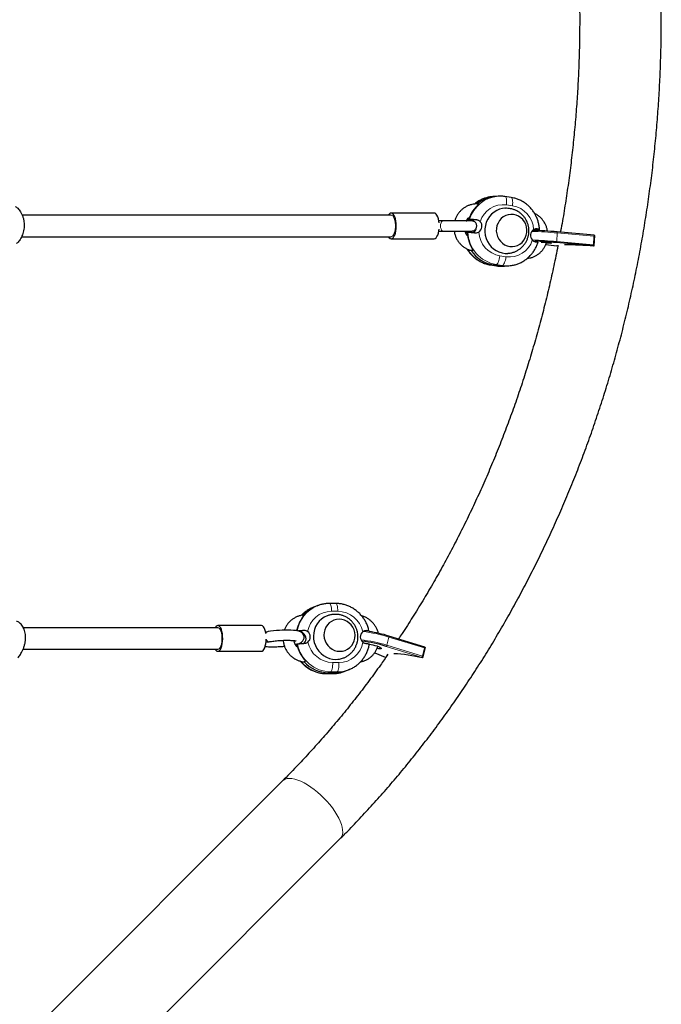
# Model space of a CAD drawing. Extents: x -59 to 276, y -9 to 314.
# Drawn here: x 165 to 184, y 105 to 134 of the extents above; entities that cross this region are included whole.
import ezdxf

# ---------------------------------------------------------------- set-up
doc = ezdxf.new("R2010")
doc.units = 0
doc.header["$LTSCALE"] = 0.125
doc.header["$MEASUREMENT"] = 0
doc.layers.add('CONTOUR', color=7, linetype='CONTINUOUS')

msp = doc.modelspace()

# ---------------------------------------------------------------- linework, layer by layer
at = {"layer": 'CONTOUR', "lineweight": 25}
for p, q in [((178.631, 128.604), (178.622, 128.603)), ((178.709, 128.609), (178.631, 128.604)), ((178.788, 128.615), (178.709, 128.609)), ((179.166, 128.581), (178.989, 128.607)), ((178.179, 128.391), (178.238, 128.395)), ((176.928, 128.127), (175.677, 128.127)), ((177.186, 127.9), (177.065, 127.9)), ((177.861, 127.906), (177.878, 127.9)), ((177.879, 127.923), (177.892, 127.921)), ((177.892, 127.921), (177.951, 127.925)), ((177.938, 127.94), (177.958, 127.941)), ((178.009, 127.929), (177.938, 127.94)), ((177.951, 127.925), (177.962, 127.936)), ((177.951, 127.925), (178.009, 127.929)), ((177.951, 127.925), (178.009, 127.916)), ((177.065, 127.605), (177.186, 127.605)), ((177.892, 127.553), (177.844, 127.55)), ((177.91, 127.57), (177.891, 127.569)), ((179.807, 127.635), (179.844, 127.63)), ((179.844, 127.63), (179.825, 127.629)), ((179.891, 127.649), (179.832, 127.645)), ((179.844, 127.63), (179.844, 127.646)), ((179.889, 127.648), (179.899, 127.62)), ((179.962, 127.638), (179.891, 127.649)), ((179.982, 127.64), (179.962, 127.638)), ((181.583, 127.483), (180.503, 127.579)), ((180.503, 127.579), (180.503, 127.579)), ((181.577, 127.453), (181.559, 127.204)), ((181.594, 127.478), (181.571, 127.166)), ((181.583, 127.483), (181.594, 127.478)), ((175.677, 127.378), (176.928, 127.378)), ((180.177, 127.211), (180.491, 127.172)), ((181.561, 127.171), (180.48, 127.268)), ((180.526, 127.169), (180.493, 127.171)), ((181.561, 127.171), (181.571, 127.166)), ((177.93, 127.062), (177.948, 127.034)), ((178.007, 127.038), (177.948, 127.034)), ((178.065, 127.042), (178.007, 127.038)), ((178.57, 126.618), (178.746, 126.591)), ((178.83, 126.597), (178.653, 126.623)), ((178.948, 126.583), (179.026, 126.589)), ((179.026, 126.589), (179.104, 126.595)), ((173.481, 116.688), (173.418, 116.664)), ((173.543, 116.712), (173.481, 116.688)), ((173.526, 116.705), (173.543, 116.712)), ((174.067, 116.774), (173.885, 116.775)), ((173.117, 116.437), (173.164, 116.455)), ((171.904, 116.132), (170.639, 116.132)), ((172.08, 115.953), (172.026, 115.943)), ((175.614, 115.827), (175.612, 115.827)), ((176.656, 115.508), (175.614, 115.827)), ((170.639, 115.383), (171.904, 115.383)), ((172.038, 115.646), (172.132, 115.662)), ((172.918, 115.553), (172.911, 115.553)), ((172.944, 115.562), (172.918, 115.553)), ((172.954, 115.595), (172.938, 115.589)), ((176.646, 115.484), (176.585, 115.244)), ((176.666, 115.49), (176.59, 115.191)), ((176.657, 115.507), (176.666, 115.49)), ((175.2, 115.344), (175.507, 115.21)), ((175.523, 115.206), (175.514, 115.208)), ((176.581, 115.208), (176.59, 115.191)), ((173.074, 115.087), (173.1, 115.059)), ((173.146, 115.077), (173.1, 115.059)), ((173.193, 115.094), (173.146, 115.077)), ((174.315, 114.797), (174.377, 114.821)), ((174.377, 114.821), (174.44, 114.845)), ((174.456, 114.851), (174.44, 114.845)), ((173.791, 114.735), (173.973, 114.734)), ((174.041, 114.759), (173.859, 114.76)), ((174.307, 114.794), (174.315, 114.797)), ((172.521, 111.618), (165.206, 104.303)), ((166.934, 102.674), (174.199, 109.939))]:
    msp.add_line(p, q, dxfattribs=at)
at = {"layer": 'CONTOUR', "lineweight": 18}
for p, q in [((179.207, 128.339), (179.031, 128.366)), ((177.87, 127.906), (178.009, 127.916)), ((178.158, 127.926), (178.009, 127.916)), ((179.921, 127.664), (179.864, 127.66)), ((180.511, 127.549), (180.492, 127.3)), ((181.577, 127.453), (180.511, 127.549)), ((180.177, 127.211), (180.493, 127.171)), ((180.492, 127.3), (181.559, 127.204)), ((178.842, 126.881), (179.018, 126.855)), ((178.57, 126.618), (178.575, 126.617)), ((178.653, 126.623), (178.575, 126.617)), ((178.575, 126.617), (178.751, 126.591)), ((178.653, 126.623), (178.732, 126.628)), ((178.908, 126.602), (178.732, 126.628)), ((178.746, 126.591), (178.751, 126.591)), ((178.83, 126.597), (178.751, 126.591)), ((178.83, 126.597), (178.908, 126.602)), ((174.128, 116.548), (173.947, 116.549)), ((173.135, 115.989), (173.036, 115.951)), ((174.95, 115.984), (174.902, 115.965)), ((175.615, 115.799), (175.555, 115.56)), ((176.646, 115.484), (175.615, 115.799)), ((176.581, 115.208), (175.537, 115.528)), ((175.555, 115.56), (176.585, 115.244)), ((175.2, 115.344), (175.514, 115.208)), ((173.978, 115.056), (174.16, 115.056)), ((173.797, 114.736), (173.791, 114.735)), ((173.859, 114.76), (173.797, 114.736)), ((173.797, 114.736), (173.979, 114.735)), ((173.859, 114.76), (173.922, 114.784)), ((174.103, 114.783), (173.922, 114.784)), ((173.979, 114.735), (173.973, 114.734)), ((174.041, 114.759), (173.979, 114.735)), ((174.041, 114.759), (174.103, 114.783))]:
    msp.add_line(p, q, dxfattribs=at)
at = {"layer": 'CONTOUR', "lineweight": 18, "flags": 128}
for points in [[(178.989, 128.607), (178.999, 128.604), (179.012, 128.591), (179.022, 128.569), (179.03, 128.539), (179.035, 128.502), (179.037, 128.46), (179.035, 128.414), (179.031, 128.366)], [(179.166, 128.581), (179.175, 128.577), (179.188, 128.564), (179.199, 128.542), (179.207, 128.513), (179.212, 128.476), (179.213, 128.434), (179.212, 128.387), (179.207, 128.339)], [(175.677, 128.065), (175.697, 128.061), (175.723, 128.043), (175.746, 128.011), (175.767, 127.967), (175.783, 127.914), (175.795, 127.852), (175.8, 127.786), (175.8, 127.719), (175.795, 127.653), (175.783, 127.591), (175.767, 127.538), (175.746, 127.494), (175.723, 127.462), (175.697, 127.444), (175.677, 127.44)], [(177.186, 127.9), (177.186, 127.9), (177.164, 127.893), (177.144, 127.872), (177.128, 127.839), (177.118, 127.798), (177.115, 127.752), (177.118, 127.707), (177.128, 127.666), (177.144, 127.633), (177.164, 127.612), (177.186, 127.605), (177.186, 127.605)], [(180.511, 127.549), (180.511, 127.555), (180.511, 127.56), (180.51, 127.566), (180.509, 127.57), (180.508, 127.574), (180.507, 127.577), (180.505, 127.579), (180.503, 127.579)], [(178.842, 126.881), (178.834, 126.833), (178.824, 126.786), (178.811, 126.743), (178.796, 126.705), (178.781, 126.673), (178.764, 126.649), (178.748, 126.634), (178.732, 126.628)], [(179.018, 126.855), (179.01, 126.807), (179, 126.76), (178.987, 126.717), (178.973, 126.679), (178.957, 126.647), (178.941, 126.623), (178.924, 126.608), (178.908, 126.602)], [(178.751, 126.591), (178.87, 126.581), (178.948, 126.583)], [(179.098, 126.594), (179.027, 126.592), (178.908, 126.602)], [(173.947, 116.549), (173.944, 116.597), (173.94, 116.642), (173.933, 116.683), (173.925, 116.718), (173.915, 116.745), (173.903, 116.764), (173.891, 116.773), (173.885, 116.775)], [(174.128, 116.548), (174.126, 116.596), (174.121, 116.641), (174.115, 116.682), (174.106, 116.717), (174.096, 116.744), (174.085, 116.763), (174.073, 116.773), (174.067, 116.774)], [(170.639, 116.07), (170.658, 116.066), (170.682, 116.048), (170.704, 116.016), (170.724, 115.972), (170.739, 115.919), (170.75, 115.857), (170.755, 115.791), (170.755, 115.724), (170.75, 115.658), (170.739, 115.596), (170.724, 115.543), (170.704, 115.499), (170.682, 115.467), (170.658, 115.449), (170.639, 115.445)], [(175.615, 115.799), (175.616, 115.805), (175.617, 115.81), (175.618, 115.815), (175.617, 115.819), (175.617, 115.823), (175.616, 115.825), (175.614, 115.826), (175.614, 115.827)], [(173.922, 114.784), (173.934, 114.793), (173.945, 114.812), (173.955, 114.839), (173.964, 114.873), (173.971, 114.914), (173.976, 114.959), (173.978, 115.007), (173.978, 115.056)], [(174.103, 114.783), (174.115, 114.792), (174.126, 114.811), (174.137, 114.838), (174.145, 114.873), (174.152, 114.913), (174.157, 114.959), (174.16, 115.007), (174.16, 115.056)], [(174.199, 109.939), (174.212, 109.953), (174.241, 109.999), (174.26, 110.054), (174.269, 110.118), (174.266, 110.19), (174.254, 110.268), (174.23, 110.352), (174.197, 110.442), (174.153, 110.535), (174.101, 110.631), (174.039, 110.729), (173.97, 110.828), (173.893, 110.925), (173.811, 111.022), (173.723, 111.115), (173.63, 111.204), (173.535, 111.289), (173.438, 111.367), (173.339, 111.438), (173.241, 111.502), (173.144, 111.557), (173.05, 111.604), (172.959, 111.64), (172.873, 111.666), (172.793, 111.682), (172.72, 111.688), (172.654, 111.682), (172.596, 111.666), (172.547, 111.64), (172.521, 111.618)]]:
    msp.add_lwpolyline(points, dxfattribs=at)
at = {"layer": 'CONTOUR', "lineweight": 25, "flags": 128}
for points in [[(178.179, 128.391), (178.188, 128.391), (178.191, 128.39)], [(178.191, 128.39), (178.188, 128.391), (178.179, 128.391)], [(175.597, 127.435), (175.619, 127.406), (175.647, 127.385), (175.677, 127.378), (175.706, 127.385), (175.734, 127.406), (175.76, 127.441), (175.782, 127.487), (175.801, 127.544), (175.815, 127.609), (175.823, 127.679), (175.826, 127.752), (175.823, 127.826), (175.815, 127.896), (175.801, 127.961), (175.782, 128.017), (175.76, 128.064), (175.734, 128.099), (175.706, 128.12), (175.677, 128.127), (175.647, 128.12), (175.619, 128.099), (175.597, 128.07)], [(177.073, 127.842), (177.066, 127.896), (177.052, 127.961), (177.034, 128.017), (177.011, 128.064), (176.985, 128.099), (176.957, 128.12), (176.928, 128.127), (176.928, 128.127)], [(178.982, 128.265), (178.921, 128.258), (178.833, 128.236), (178.749, 128.2), (178.67, 128.152), (178.599, 128.093), (178.538, 128.023), (178.486, 127.945), (178.446, 127.859), (178.419, 127.768), (178.404, 127.673), (178.403, 127.578), (178.414, 127.483), (178.439, 127.39), (178.477, 127.303), (178.526, 127.222), (178.585, 127.149), (178.654, 127.086), (178.731, 127.034), (178.814, 126.995), (178.902, 126.968), (178.992, 126.956), (179.076, 126.956)], [(179.237, 128.086), (179.16, 128.089), (179.083, 128.079), (179.009, 128.054), (178.94, 128.017), (178.879, 127.967), (178.827, 127.907), (178.786, 127.838), (178.756, 127.763), (178.74, 127.683), (178.737, 127.602), (178.748, 127.521), (178.771, 127.443), (178.807, 127.37), (178.855, 127.306), (178.912, 127.25), (178.978, 127.206), (179.05, 127.175), (179.126, 127.157), (179.203, 127.153), (179.28, 127.164), (179.354, 127.188), (179.422, 127.226), (179.484, 127.275), (179.536, 127.335), (179.577, 127.404), (179.606, 127.48), (179.623, 127.559), (179.626, 127.641), (179.615, 127.722), (179.591, 127.8), (179.555, 127.872), (179.508, 127.937), (179.45, 127.992), (179.385, 128.036), (179.313, 128.068), (179.237, 128.086)], [(179.237, 128.086), (179.16, 128.089), (179.083, 128.079), (179.009, 128.054), (178.94, 128.017), (178.879, 127.967), (178.827, 127.907), (178.786, 127.838), (178.756, 127.763), (178.74, 127.683), (178.737, 127.602), (178.748, 127.521), (178.771, 127.443), (178.807, 127.37), (178.855, 127.306), (178.912, 127.25), (178.978, 127.206), (179.05, 127.175), (179.126, 127.157), (179.203, 127.153), (179.28, 127.164), (179.354, 127.188), (179.422, 127.226), (179.484, 127.275), (179.536, 127.335), (179.577, 127.404), (179.606, 127.48), (179.623, 127.559), (179.626, 127.641), (179.615, 127.722), (179.591, 127.8), (179.555, 127.872), (179.508, 127.937), (179.45, 127.992), (179.385, 128.036), (179.313, 128.068), (179.237, 128.086)], [(178.009, 127.916), (178.058, 127.901), (178.083, 127.887)], [(178.079, 127.89), (178.058, 127.901), (178.009, 127.916)], [(176.928, 127.378), (176.957, 127.385), (176.985, 127.406), (177.011, 127.441), (177.034, 127.487), (177.052, 127.544), (177.066, 127.609), (177.073, 127.663)], [(177.933, 127.567), (177.947, 127.578), (177.97, 127.605)], [(180.039, 127.284), (180.088, 127.281), (180.148, 127.276), (180.205, 127.271), (180.255, 127.266), (180.296, 127.261), (180.326, 127.256), (180.341, 127.252), (180.343, 127.249), (180.33, 127.247), (180.304, 127.247), (180.265, 127.247), (180.217, 127.249), (180.193, 127.25)], [(173.823, 116.416), (173.813, 116.412), (173.73, 116.372), (173.654, 116.32), (173.586, 116.256), (173.528, 116.183), (173.482, 116.102), (173.447, 116.014), (173.426, 115.922), (173.418, 115.827), (173.423, 115.732), (173.442, 115.638), (173.474, 115.548), (173.519, 115.463), (173.574, 115.385), (173.64, 115.317), (173.715, 115.258), (173.797, 115.211), (173.884, 115.177), (173.975, 115.156), (174.068, 115.149)], [(174.188, 115.383), (174.266, 115.39), (174.342, 115.411), (174.413, 115.445), (174.477, 115.492), (174.532, 115.549), (174.576, 115.616), (174.607, 115.689), (174.626, 115.768), (174.631, 115.849), (174.622, 115.93), (174.6, 116.008), (174.565, 116.082), (174.518, 116.149), (174.461, 116.206), (174.395, 116.253), (174.323, 116.288), (174.246, 116.309), (174.167, 116.316), (174.088, 116.309), (174.013, 116.288), (173.942, 116.254), (173.878, 116.208), (173.823, 116.15), (173.779, 116.084), (173.748, 116.01), (173.729, 115.932), (173.724, 115.851), (173.732, 115.77), (173.755, 115.691), (173.79, 115.617), (173.836, 115.551), (173.894, 115.493), (173.959, 115.446), (174.032, 115.412), (174.109, 115.39), (174.188, 115.383)], [(174.188, 115.383), (174.266, 115.39), (174.342, 115.411), (174.413, 115.445), (174.477, 115.492), (174.532, 115.549), (174.576, 115.616), (174.607, 115.689), (174.626, 115.768), (174.631, 115.849), (174.622, 115.93), (174.6, 116.008), (174.565, 116.082), (174.518, 116.149), (174.461, 116.206), (174.395, 116.253), (174.323, 116.288), (174.246, 116.309), (174.167, 116.316), (174.088, 116.309), (174.013, 116.288), (173.942, 116.254), (173.878, 116.208), (173.823, 116.15), (173.779, 116.084), (173.748, 116.01), (173.729, 115.932), (173.724, 115.851), (173.732, 115.77), (173.755, 115.691), (173.79, 115.617), (173.836, 115.551), (173.894, 115.493), (173.959, 115.446), (174.032, 115.412), (174.109, 115.39), (174.188, 115.383)], [(170.777, 115.821), (170.77, 115.892), (170.757, 115.957), (170.741, 116.015), (170.72, 116.063), (170.696, 116.1), (170.67, 116.123), (170.642, 116.132), (170.615, 116.127), (170.588, 116.108), (170.564, 116.075), (170.563, 116.073)], [(172.033, 115.902), (172.023, 115.957), (172.006, 116.015), (171.985, 116.063), (171.961, 116.1), (171.935, 116.123), (171.908, 116.132), (171.904, 116.132)], [(172.961, 115.601), (172.969, 115.603), (173.026, 115.625), (173.06, 115.644), (173.088, 115.665), (173.113, 115.691), (173.133, 115.725), (173.145, 115.764), (173.147, 115.806), (173.137, 115.849), (173.119, 115.884), (173.096, 115.911), (173.07, 115.932), (173.042, 115.949), (173.008, 115.962), (172.959, 115.976), (172.898, 115.986), (172.834, 115.993), (172.76, 115.997), (172.681, 116), (172.598, 115.999), (172.512, 115.997), (172.426, 115.993), (172.339, 115.986), (172.254, 115.978), (172.173, 115.967), (172.099, 115.956), (172.08, 115.953), (172.08, 115.953)], [(170.564, 115.44), (170.581, 115.415), (170.608, 115.392), (170.635, 115.383), (170.662, 115.388), (170.689, 115.407), (170.713, 115.44), (170.735, 115.485), (170.753, 115.541), (170.767, 115.605), (170.776, 115.675), (170.779, 115.747), (170.777, 115.821)], [(171.904, 115.383), (171.928, 115.388), (171.954, 115.407), (171.979, 115.44), (172, 115.485), (172.018, 115.541), (172.032, 115.605), (172.041, 115.675), (172.044, 115.736)], [(172.918, 115.553), (172.942, 115.525), (172.958, 115.509)], [(173.053, 115.609), (173.061, 115.624), (173.07, 115.648)], [(175.042, 115.593), (175.092, 115.584), (175.15, 115.571), (175.208, 115.555), (175.263, 115.539), (175.311, 115.521), (175.35, 115.504), (175.378, 115.489), (175.392, 115.476), (175.393, 115.466), (175.379, 115.46), (175.353, 115.458), (175.314, 115.46), (175.27, 115.466)]]:
    msp.add_lwpolyline(points, dxfattribs=at)
at = {"layer": 'CONTOUR', "lineweight": 18}
for centre, radius, start, end in [((178.866, 127.67), 0.948, 94.3908, 163.3833), ((178.697, 127.69), 0.916, 94.7243, 129.7571), ((178.937, 127.667), 0.704, 82.3673, 162.6884), ((179.082, 127.609), 0.741, 2.82, 80.2907), ((178.901, 127.606), 0.992, 182.0595, 260.1537), ((178.967, 127.612), 0.741, 182.82, 260.2907), ((179.292, 114.156), 13.448, 84.7994, 87.9779), ((179.112, 127.553), 0.704, 262.3673, 342.6884), ((179.249, 113.579), 13.777, 84.8215, 87.7636), ((180.455, 127.296), 0.0371, 311.6517, 6.3082), ((178.722, 127.559), 0.953, 210.7935, 261.1021), ((173.89, 115.822), 0.956, 112.3753, 171.207), ((173.754, 115.792), 0.935, 111.0078, 136.5463), ((173.949, 115.838), 0.71, 90.1898, 170.4717), ((174.115, 115.795), 0.753, 11.9666, 89.0071), ((174.464, 112.184), 3.793, 72.3383, 84.0696), ((172.095, 115.887), 0.0672, 103.5355, 160.425), ((172.132, 115.755), 0.0925, 198.2729, 270.0299), ((174.389, 111.877), 3.863, 72.4368, 83.8985), ((173.94, 115.789), 1.006, 191.1608, 268.9207), ((173.991, 115.809), 0.753, 191.9666, 269.0071), ((174.157, 115.766), 0.71, 270.1898, 350.4717), ((175.505, 115.566), 0.0498, 309.4323, 352.7606), ((173.806, 115.717), 0.981, 219.7446, 269.5138), ((174.106, 115.716), 0.933, 269.8106, 290.9484), ((173.982, 115.668), 0.933, 269.8111, 290.3982)]:
    msp.add_arc(centre, radius, start, end, dxfattribs=at)
at = {"layer": 'CONTOUR', "lineweight": 25}
for centre, radius, start, end in [((178.776, 127.696), 0.916, 94.1726, 130.6383), ((178.884, 127.643), 0.992, 130.6756, 162.6002), ((178.107, 127.718), 0.296, 122.8519, 136.8267), ((177.979, 127.725), 0.184, 294.6153, 356.0595), ((177.978, 127.726), 0.185, 295.0041, 357.8558), ((178.129, 127.741), 0.192, 300.4658, 45.0111), ((178.121, 127.696), 0.313, 210.2547, 224.9529), ((178.93, 127.622), 1.04, 182.9274, 213.833), ((179.92, 127.479), 0.192, 120.4658, 225.0111), ((179.333, 114.717), 12.915, 84.8013, 87.9599), ((179.258, 113.716), 13.607, 84.8486, 87.4642), ((180.528, 113.009), 14.196, 85.7851, 89.2272), ((178.801, 127.563), 0.952, 213.4842, 261.0945), ((178.963, 127.489), 0.902, 261.5221, 274.0274), ((173.816, 115.815), 0.935, 111.0014, 138.3368), ((173.816, 115.815), 0.935, 111.0088, 138.3294), ((173.895, 115.806), 0.977, 138.4249, 169.7452), ((173.138, 115.802), 0.189, 308.102, 54.3351), ((174.372, 111.791), 4.222, 72.912, 80.9566), ((173.013, 115.754), 0.19, 314.0413, 73.8056), ((173.013, 115.754), 0.19, 313.8622, 72.2556), ((174.969, 115.802), 0.189, 128.102, 234.3351), ((174.395, 111.887), 3.816, 72.5832, 83.5101), ((173.951, 115.798), 1.034, 191.6706, 222.8692), ((174.069, 115.761), 0.612, 269.8587, 291.1255), ((175.595, 115.25), 0.0421, 114.6157, 162.2471), ((175.563, 111.107), 4.211, 75.8847, 87.4292), ((173.868, 115.74), 0.98, 222.5902, 269.5063), ((174.044, 115.692), 0.932, 269.809, 290.95)]:
    msp.add_arc(centre, radius, start, end, dxfattribs=at)
for centre, major_axis, ratio, start_param, end_param in [((181.581, 127.451), (0.0021, 0.0312), 0.137621, 6.230029, 7.800825), ((181.563, 127.203), (0.0021, 0.0312), 0.137621, 1.51764, 3.088436), ((176.649, 115.477), (0.0068, 0.0306), 0.154708, 6.106193, 7.676989), ((175.521, 115.238), (0.033, 0.0037), 0.920033, 4.153248, 4.379419), ((176.589, 115.238), (0.0068, 0.0306), 0.154708, 1.393804, 2.9646)]:
    msp.add_ellipse(centre, major_axis=major_axis, ratio=ratio, start_param=start_param, end_param=end_param, dxfattribs=at)
for points, knots in [([(174.199, 109.939), (174.271, 110.011), (174.476, 110.218), (174.81, 110.567), (175.199, 110.988), (175.58, 111.419), (175.954, 111.859), (176.32, 112.308), (176.679, 112.765), (177.03, 113.23), (177.373, 113.704), (177.707, 114.186), (178.034, 114.675), (178.352, 115.172), (178.662, 115.677), (178.963, 116.189), (179.255, 116.708), (179.539, 117.234), (179.814, 117.766), (180.079, 118.305), (180.336, 118.85), (180.583, 119.401), (180.821, 119.957), (181.049, 120.519), (181.268, 121.087), (181.477, 121.659), (181.676, 122.236), (181.866, 122.818), (182.045, 123.405), (182.215, 123.995), (182.375, 124.589), (182.525, 125.187), (182.664, 125.788), (182.794, 126.393), (182.913, 127), (183.022, 127.611), (183.12, 128.223), (183.208, 128.838), (183.286, 129.455), (183.353, 130.073), (183.41, 130.693), (183.456, 131.314), (183.492, 131.936), (183.518, 132.559), (183.533, 133.183), (183.537, 133.806), (183.531, 134.43), (183.514, 135.053), (183.487, 135.676), (183.449, 136.298), (183.401, 136.919), (183.342, 137.538), (183.273, 138.157), (183.193, 138.773), (183.103, 139.388), (183.003, 140), (182.892, 140.609), (182.771, 141.216), (182.64, 141.821), (182.498, 142.421), (182.347, 143.019), (182.185, 143.612), (182.014, 144.202), (181.832, 144.788), (181.641, 145.369), (181.439, 145.945), (181.228, 146.517), (181.008, 147.084), (180.778, 147.645), (180.538, 148.201), (180.289, 148.751), (180.031, 149.295), (179.764, 149.832), (179.487, 150.364), (179.202, 150.888), (178.908, 151.406), (178.605, 151.917), (178.294, 152.42), (177.974, 152.917), (177.645, 153.405), (177.309, 153.885), (176.964, 154.358), (176.612, 154.822), (176.252, 155.278), (175.884, 155.725), (175.508, 156.163), (175.126, 156.592), (174.736, 157.013), (174.425, 157.334), (174.245, 157.515), (174.199, 157.561)], [0, 0, 0, 0, 0.006153, 0.01764, 0.029128, 0.040618, 0.05211, 0.063604, 0.0751, 0.086597, 0.098096, 0.109597, 0.121099, 0.132602, 0.144106, 0.155612, 0.167118, 0.178626, 0.190135, 0.201644, 0.213154, 0.224665, 0.236176, 0.247688, 0.259201, 0.270714, 0.282228, 0.293742, 0.305257, 0.316771, 0.328286, 0.339802, 0.351318, 0.362833, 0.37435, 0.385866, 0.397382, 0.408899, 0.420416, 0.431933, 0.44345, 0.454967, 0.466484, 0.478001, 0.489519, 0.501036, 0.512553, 0.524071, 0.535589, 0.547106, 0.558624, 0.570141, 0.581659, 0.593176, 0.604694, 0.616212, 0.627729, 0.639246, 0.650764, 0.662281, 0.673798, 0.685315, 0.696832, 0.708348, 0.719865, 0.731381, 0.742896, 0.754412, 0.765927, 0.777441, 0.788955, 0.800469, 0.811982, 0.823494, 0.835006, 0.846516, 0.858026, 0.869535, 0.881043, 0.89255, 0.904055, 0.91556, 0.927063, 0.938564, 0.950064, 0.961563, 0.973059, 0.984554, 0.996047, 1, 1, 1, 1]), ([(180.601, 139.93), (180.625, 139.8), (180.684, 139.475), (180.768, 138.953), (180.853, 138.365), (180.927, 137.774), (180.992, 137.182), (181.046, 136.588), (181.09, 135.993), (181.124, 135.398), (181.147, 134.801), (181.16, 134.204), (181.163, 133.606), (181.155, 133.009), (181.137, 132.412), (181.109, 131.816), (181.07, 131.221), (181.021, 130.626), (180.962, 130.033), (180.893, 129.442), (180.813, 128.852), (180.723, 128.265), (180.652, 127.838), (180.608, 127.607), (180.601, 127.57)], [0, 0, 0, 0, 0.032059, 0.080007, 0.127955, 0.175902, 0.223849, 0.271796, 0.319742, 0.367688, 0.415633, 0.463578, 0.511523, 0.559467, 0.607412, 0.655356, 0.7033, 0.751244, 0.799188, 0.847132, 0.895076, 0.94302, 0.990964, 1, 1, 1, 1]), ([(178.622, 128.602), (178.599, 128.6), (178.54, 128.595), (178.447, 128.574), (178.345, 128.54), (178.248, 128.493), (178.165, 128.443), (178.118, 128.403), (178.098, 128.387)], [0, 0, 0, 0, 0.120937, 0.307947, 0.494928, 0.681971, 0.869156, 1, 1, 1, 1]), ([(178.989, 128.607), (178.967, 128.61), (178.91, 128.617), (178.844, 128.62), (178.801, 128.615), (178.794, 128.614)], [0, 0, 0, 0, 0.336619, 0.885013, 1, 1, 1, 1]), ([(179.995, 127.633), (179.993, 127.655), (179.99, 127.714), (179.973, 127.81), (179.944, 127.918), (179.902, 128.022), (179.85, 128.12), (179.787, 128.212), (179.715, 128.297), (179.634, 128.372), (179.546, 128.437), (179.452, 128.492), (179.352, 128.535), (179.256, 128.565), (179.193, 128.576), (179.166, 128.581)], [0, 0, 0, 0, 0.048325, 0.129399, 0.210517, 0.29163, 0.372715, 0.453746, 0.534697, 0.615547, 0.696274, 0.776864, 0.857309, 0.93761, 1, 1, 1, 1]), ([(164.748, 128.317), (164.76, 128.312), (164.783, 128.301), (164.823, 128.267), (164.863, 128.221), (164.903, 128.163), (164.94, 128.092), (164.97, 128.011), (164.992, 127.923), (165.004, 127.832), (165.004, 127.742), (164.996, 127.656), (164.979, 127.574), (164.955, 127.496), (164.924, 127.424), (164.888, 127.359), (164.849, 127.305), (164.812, 127.264), (164.79, 127.249), (164.78, 127.242)], [0, 0, 0, 0, 0.059118, 0.118262, 0.177224, 0.236194, 0.298091, 0.359968, 0.420763, 0.48154, 0.538139, 0.594744, 0.650353, 0.705977, 0.764685, 0.823398, 0.885477, 0.947532, 1, 1, 1, 1]), ([(178.229, 128.387), (178.219, 128.388), (178.18, 128.393), (178.111, 128.391), (178.023, 128.378), (177.937, 128.353), (177.856, 128.316), (177.78, 128.268), (177.711, 128.21), (177.65, 128.143), (177.599, 128.068), (177.557, 127.987), (177.538, 127.929), (177.529, 127.9)], [0, 0, 0, 0, 0.031885, 0.128616, 0.22532, 0.321973, 0.41863, 0.515354, 0.612197, 0.709197, 0.806378, 0.903746, 1, 1, 1, 1]), ([(175.677, 128.065), (175.35, 128.065), (174.714, 128.065), (173.777, 128.065), (172.884, 128.065), (172.035, 128.065), (171.231, 128.065), (170.472, 128.065), (169.777, 128.065), (169.143, 128.065), (168.568, 128.065), (168.033, 128.065), (167.538, 128.065), (167.081, 128.065), (166.307, 128.065), (165.601, 128.065), (165.031, 128.065), (164.948, 128.065)], [0, 0, 0, 0, 0.093021, 0.181604, 0.265748, 0.345454, 0.420722, 0.491552, 0.557943, 0.614903, 0.668133, 0.717634, 0.763405, 0.805447, 0.843799, 0.977179, 1, 1, 1, 1]), ([(177.868, 127.903), (177.872, 127.911), (177.887, 127.939), (177.922, 127.978), (177.954, 128.009), (177.973, 128.02), (177.974, 128.02)], [0, 0, 0, 0, 0.1672271, 0.5703879, 0.9761369, 1, 1, 1, 1]), ([(179.117, 128.26), (179.089, 128.263), (179.044, 128.268), (178.998, 128.265), (178.982, 128.263)], [0, 0, 0, 0, 0.634754, 1, 1, 1, 1]), ([(179.076, 126.958), (179.09, 126.959), (179.135, 126.961), (179.209, 126.979), (179.294, 127.009), (179.374, 127.052), (179.447, 127.104), (179.512, 127.165), (179.568, 127.235), (179.615, 127.311), (179.65, 127.393), (179.674, 127.479), (179.686, 127.568), (179.686, 127.657), (179.673, 127.747), (179.648, 127.834), (179.611, 127.917), (179.563, 127.995), (179.504, 128.065), (179.436, 128.127), (179.359, 128.179), (179.276, 128.219), (179.195, 128.246), (179.141, 128.256), (179.117, 128.26)], [0, 0, 0, 0, 0.0229848, 0.0702624, 0.1173205, 0.1641608, 0.2107975, 0.2572567, 0.3035762, 0.3498048, 0.3960004, 0.4422279, 0.4885544, 0.5350439, 0.5817499, 0.6287027, 0.6759101, 0.7233604, 0.7710187, 0.8188319, 0.8667354, 0.914661, 0.9625437, 1, 1, 1, 1]), ([(180.225, 127.601), (180.221, 127.623), (180.213, 127.675), (180.186, 127.755), (180.146, 127.839), (180.096, 127.916), (180.036, 127.986), (179.967, 128.046), (179.905, 128.09), (179.864, 128.108), (179.851, 128.115)], [0, 0, 0, 0, 0.098881, 0.237843, 0.376789, 0.51566, 0.654396, 0.79294, 0.931242, 1, 1, 1, 1]), ([(177.529, 127.9), (177.526, 127.9), (177.496, 127.9), (177.437, 127.9), (177.353, 127.9), (177.272, 127.9), (177.195, 127.9), (177.124, 127.9), (177.083, 127.9), (177.063, 127.9)], [0, 0, 0, 0, 0.017985, 0.182246, 0.346507, 0.510768, 0.675031, 0.839296, 1, 1, 1, 1]), ([(177.186, 127.605), (177.199, 127.605), (177.237, 127.605), (177.303, 127.605), (177.385, 127.605), (177.469, 127.605), (177.552, 127.605), (177.634, 127.605), (177.711, 127.605), (177.783, 127.605), (177.848, 127.605), (177.904, 127.605), (177.95, 127.605), (177.986, 127.605), (178.009, 127.605), (178.018, 127.605), (178.02, 127.605), (178.022, 127.605), (178.024, 127.605), (178.028, 127.605), (178.036, 127.606), (178.058, 127.609), (178.088, 127.62), (178.12, 127.642), (178.145, 127.671), (178.162, 127.707), (178.169, 127.747), (178.165, 127.788), (178.15, 127.824), (178.131, 127.851), (178.109, 127.871), (178.087, 127.884), (178.067, 127.893), (178.049, 127.897), (178.036, 127.899), (178.028, 127.9), (178.024, 127.9), (178.023, 127.9), (178.022, 127.9), (178.021, 127.9), (178.019, 127.9), (178.015, 127.9), (178.001, 127.9), (177.974, 127.9), (177.934, 127.9), (177.897, 127.9), (177.872, 127.9), (177.866, 127.9)], [0, 0, 0, 0, 0.021557, 0.062625, 0.103719, 0.144814, 0.185908, 0.227002, 0.268097, 0.309192, 0.350288, 0.391387, 0.432489, 0.473599, 0.514733, 0.555971, 0.566598, 0.569334, 0.570628, 0.572041, 0.575519, 0.583244, 0.604203, 0.621842, 0.64059, 0.659411, 0.679219, 0.700685, 0.719026, 0.735173, 0.749548, 0.762222, 0.773115, 0.782036, 0.788727, 0.792593, 0.794007, 0.795059, 0.79639, 0.798805, 0.805245, 0.826091, 0.865333, 0.90679, 0.947953, 0.98907, 1, 1, 1, 1]), ([(178.018, 127.9), (178.018, 127.9), (178.018, 127.9), (178.016, 127.9), (178.007, 127.9), (177.986, 127.9), (177.952, 127.9), (177.906, 127.9), (177.85, 127.9), (177.786, 127.9), (177.714, 127.9), (177.637, 127.9), (177.555, 127.9), (177.472, 127.9), (177.388, 127.9), (177.306, 127.9), (177.238, 127.9), (177.2, 127.9), (177.186, 127.9)], [0, 0, 0, 0, 0.000569, 0.028622, 0.083147, 0.153854, 0.226747, 0.29991, 0.37313, 0.446367, 0.519613, 0.592861, 0.666112, 0.739364, 0.812616, 0.885868, 0.95912, 1, 1, 1, 1]), ([(178.158, 127.926), (178.13, 127.93), (178.075, 127.936), (178.007, 127.941), (177.972, 127.942), (177.96, 127.941), (177.958, 127.941)], [0, 0, 0, 0, 0.309002, 0.618197, 0.922966, 1, 1, 1, 1]), ([(178.265, 127.877), (178.251, 127.888), (178.225, 127.91), (178.185, 127.923), (178.163, 127.926), (178.158, 127.926)], [0, 0, 0, 0, 0.435201, 0.870192, 1, 1, 1, 1]), ([(164.929, 127.44), (165.069, 127.44), (165.375, 127.44), (165.861, 127.44), (166.399, 127.44), (166.976, 127.44), (167.591, 127.44), (168.244, 127.44), (168.934, 127.44), (169.661, 127.44), (170.425, 127.44), (171.226, 127.44), (172.057, 127.44), (172.919, 127.44), (173.809, 127.44), (174.733, 127.44), (175.358, 127.44), (175.677, 127.44)], [0, 0, 0, 0, 0.038221, 0.083992, 0.133364, 0.186338, 0.242913, 0.30309, 0.366867, 0.434246, 0.505226, 0.579808, 0.65799, 0.738282, 0.822048, 0.909287, 1, 1, 1, 1]), ([(177.511, 127.605), (177.515, 127.581), (177.524, 127.526), (177.552, 127.443), (177.591, 127.36), (177.642, 127.282), (177.702, 127.212), (177.77, 127.152), (177.846, 127.101), (177.924, 127.062), (177.98, 127.046), (178.006, 127.038)], [0, 0, 0, 0, 0.091698, 0.206745, 0.321779, 0.436751, 0.551611, 0.666312, 0.780813, 0.895086, 1, 1, 1, 1]), ([(177.904, 127.46), (177.897, 127.468), (177.875, 127.493), (177.849, 127.542), (177.835, 127.584), (177.829, 127.605)], [0, 0, 0, 0, 0.198893, 0.606644, 1, 1, 1, 1]), ([(177.91, 127.57), (177.922, 127.57), (177.944, 127.571), (178.007, 127.566), (178.066, 127.56), (178.102, 127.556), (178.11, 127.555)], [0, 0, 0, 0, 0.3013294, 0.6025917, 0.9058201, 1, 1, 1, 1]), ([(178.11, 127.555), (178.128, 127.554), (178.164, 127.553), (178.204, 127.564), (178.223, 127.574), (178.226, 127.576)], [0, 0, 0, 0, 0.446419, 0.894299, 1, 1, 1, 1]), ([(179.801, 127.629), (179.807, 127.628), (179.817, 127.628), (179.823, 127.628), (179.825, 127.629)], [0, 0, 0, 0, 0.582153, 1, 1, 1, 1]), ([(179.921, 127.664), (179.908, 127.665), (179.881, 127.668), (179.845, 127.657), (179.826, 127.647), (179.823, 127.645)], [0, 0, 0, 0, 0.446419, 0.894299, 1, 1, 1, 1]), ([(179.982, 127.64), (179.988, 127.641), (180, 127.643), (179.983, 127.65), (179.952, 127.658), (179.927, 127.663), (179.921, 127.664)], [0, 0, 0, 0, 0.301329, 0.602592, 0.90582, 1, 1, 1, 1]), ([(180.53, 127.195), (180.524, 127.162), (180.482, 126.936), (180.393, 126.518), (180.264, 125.941), (180.124, 125.368), (179.974, 124.799), (179.815, 124.233), (179.645, 123.672), (179.466, 123.115), (179.278, 122.562), (179.08, 122.014), (178.872, 121.472), (178.656, 120.935), (178.43, 120.403), (178.195, 119.877), (177.951, 119.357), (177.698, 118.843), (177.436, 118.335), (177.166, 117.835), (176.887, 117.341), (176.599, 116.854), (176.303, 116.375), (176.067, 116.004), (175.926, 115.796), (175.89, 115.742)], [0, 0, 0, 0, 0.007746, 0.054214, 0.100683, 0.147153, 0.193623, 0.240093, 0.286564, 0.333037, 0.37951, 0.425984, 0.47246, 0.518937, 0.565417, 0.611898, 0.658381, 0.704867, 0.751356, 0.797847, 0.844342, 0.890841, 0.937344, 0.983851, 1, 1, 1, 1]), ([(179.098, 126.595), (179.126, 126.597), (179.19, 126.602), (179.288, 126.624), (179.39, 126.659), (179.487, 126.705), (179.579, 126.762), (179.664, 126.83), (179.741, 126.907), (179.81, 126.992), (179.868, 127.086), (179.916, 127.182), (179.939, 127.249), (179.95, 127.282)], [0, 0, 0, 0, 0.073567, 0.166614, 0.259647, 0.35271, 0.445844, 0.539083, 0.632455, 0.725977, 0.819655, 0.913489, 1, 1, 1, 1]), ([(179.636, 126.81), (179.662, 126.813), (179.718, 126.82), (179.8, 126.845), (179.882, 126.882), (179.957, 126.93), (180.026, 126.988), (180.087, 127.055), (180.138, 127.13), (180.176, 127.203), (180.192, 127.252), (180.199, 127.271)], [0, 0, 0, 0, 0.103955, 0.220284, 0.336619, 0.453033, 0.569591, 0.686338, 0.803303, 0.920493, 1, 1, 1, 1]), ([(179.784, 127.344), (179.797, 127.333), (179.823, 127.31), (179.854, 127.297), (179.87, 127.294), (179.874, 127.293)], [0, 0, 0, 0, 0.4352012, 0.8701925, 1, 1, 1, 1]), ([(179.874, 127.293), (179.892, 127.289), (179.927, 127.282), (179.949, 127.275), (179.945, 127.273), (179.944, 127.272)], [0, 0, 0, 0, 0.423202, 0.84667, 1, 1, 1, 1]), ([(177.884, 127.085), (177.885, 127.083), (177.903, 127.048), (177.949, 126.986), (178.02, 126.902), (178.101, 126.827), (178.189, 126.761), (178.283, 126.707), (178.383, 126.663), (178.479, 126.633), (178.542, 126.622), (178.57, 126.618)], [0, 0, 0, 0, 0.007498, 0.135706, 0.263789, 0.391711, 0.519439, 0.64695, 0.774231, 0.901285, 1, 1, 1, 1]), ([(178.746, 126.591), (178.768, 126.589), (178.825, 126.581), (178.896, 126.579), (178.944, 126.584), (178.956, 126.586)], [0, 0, 0, 0, 0.3120076, 0.8203077, 1, 1, 1, 1]), ([(173.428, 116.666), (173.411, 116.66), (173.361, 116.643), (173.282, 116.601), (173.191, 116.541), (173.12, 116.483), (173.082, 116.443), (173.069, 116.429)], [0, 0, 0, 0, 0.118506, 0.368672, 0.618785, 0.868922, 1, 1, 1, 1]), ([(173.885, 116.775), (173.863, 116.774), (173.805, 116.773), (173.711, 116.761), (173.612, 116.738), (173.553, 116.715), (173.526, 116.704)], [0, 0, 0, 0, 0.180357, 0.475839, 0.77122, 1, 1, 1, 1]), ([(175.038, 115.959), (175.034, 115.98), (175.021, 116.039), (174.99, 116.131), (174.944, 116.233), (174.887, 116.329), (174.82, 116.419), (174.744, 116.5), (174.659, 116.573), (174.567, 116.635), (174.469, 116.687), (174.367, 116.728), (174.26, 116.756), (174.16, 116.772), (174.095, 116.773), (174.067, 116.774)], [0, 0, 0, 0, 0.0484811, 0.1293608, 0.2102943, 0.2912489, 0.3722041, 0.4531418, 0.5340436, 0.6148916, 0.6956696, 0.7763637, 0.8569637, 0.9374639, 1, 1, 1, 1]), ([(164.819, 115.198), (164.831, 115.21), (164.854, 115.235), (164.893, 115.288), (164.931, 115.35), (164.968, 115.424), (165, 115.506), (165.026, 115.596), (165.041, 115.69), (165.046, 115.782), (165.041, 115.869), (165.026, 115.95), (165.002, 116.024), (164.971, 116.091), (164.934, 116.148), (164.892, 116.197), (164.848, 116.232), (164.809, 116.251), (164.787, 116.253), (164.778, 116.253)], [0, 0, 0, 0, 0.059679, 0.119385, 0.178907, 0.238436, 0.300921, 0.363385, 0.424758, 0.486112, 0.543247, 0.600391, 0.656527, 0.71268, 0.771944, 0.831214, 0.893884, 0.956527, 1, 1, 1, 1]), ([(173.152, 116.44), (173.148, 116.44), (173.113, 116.438), (173.05, 116.427), (172.963, 116.402), (172.881, 116.365), (172.805, 116.317), (172.736, 116.259), (172.675, 116.191), (172.625, 116.116), (172.591, 116.051), (172.578, 116.01), (172.574, 115.999)], [0, 0, 0, 0, 0.01607, 0.13323, 0.250356, 0.367395, 0.484387, 0.601375, 0.71841, 0.835535, 0.952786, 1, 1, 1, 1]), ([(174.289, 115.191), (174.296, 115.194), (174.332, 115.205), (174.392, 115.238), (174.466, 115.29), (174.533, 115.351), (174.59, 115.42), (174.638, 115.497), (174.674, 115.579), (174.699, 115.665), (174.712, 115.754), (174.713, 115.843), (174.702, 115.932), (174.678, 116.019), (174.643, 116.102), (174.596, 116.18), (174.539, 116.25), (174.473, 116.313), (174.398, 116.365), (174.316, 116.407), (174.23, 116.437), (174.14, 116.455), (174.048, 116.461), (173.957, 116.453), (173.881, 116.438), (173.838, 116.421), (173.824, 116.415)], [0, 0, 0, 0, 0.010897, 0.055012, 0.098981, 0.142802, 0.186481, 0.230036, 0.27349, 0.316878, 0.360236, 0.403608, 0.447037, 0.490565, 0.534226, 0.578045, 0.622026, 0.666167, 0.71045, 0.754845, 0.799313, 0.843811, 0.888295, 0.932726, 0.977068, 1, 1, 1, 1]), ([(175.305, 115.908), (175.304, 115.914), (175.297, 115.951), (175.272, 116.015), (175.231, 116.098), (175.179, 116.175), (175.117, 116.244), (175.047, 116.304), (174.97, 116.354), (174.895, 116.39), (174.845, 116.405), (174.824, 116.411)], [0, 0, 0, 0, 0.025484, 0.151782, 0.278156, 0.404561, 0.530957, 0.657302, 0.783559, 0.90969, 1, 1, 1, 1]), ([(170.639, 116.07), (170.355, 116.07), (169.802, 116.07), (168.987, 116.07), (168.211, 116.07), (167.472, 116.07), (166.772, 116.07), (166.11, 116.07), (165.517, 116.07), (165.144, 116.07), (164.979, 116.07)], [0, 0, 0, 0, 0.151801, 0.296507, 0.434119, 0.564636, 0.688059, 0.804386, 0.91362, 1, 1, 1, 1]), ([(172.914, 115.983), (172.915, 115.986), (172.924, 116.002), (172.937, 116.014), (172.948, 116.024)], [0, 0, 0, 0, 0.188996, 1, 1, 1, 1]), ([(173.135, 115.989), (173.108, 115.987), (173.054, 115.984), (172.996, 115.979), (172.976, 115.974), (172.969, 115.973)], [0, 0, 0, 0, 0.387689, 0.77562, 1, 1, 1, 1]), ([(173.248, 115.956), (173.233, 115.965), (173.203, 115.983), (173.162, 115.989), (173.14, 115.989), (173.135, 115.989)], [0, 0, 0, 0, 0.435201, 0.870192, 1, 1, 1, 1]), ([(174.95, 115.984), (174.936, 115.983), (174.907, 115.982), (174.872, 115.966), (174.855, 115.954), (174.852, 115.951)], [0, 0, 0, 0, 0.4464186, 0.8942987, 1, 1, 1, 1]), ([(175.029, 115.962), (175.033, 115.965), (175.041, 115.97), (175.018, 115.977), (174.983, 115.981), (174.956, 115.983), (174.95, 115.984)], [0, 0, 0, 0, 0.3013294, 0.6025917, 0.9058201, 1, 1, 1, 1]), ([(172.132, 115.662), (172.143, 115.664), (172.174, 115.67), (172.233, 115.678), (172.307, 115.687), (172.385, 115.694), (172.465, 115.7), (172.545, 115.703), (172.622, 115.705), (172.695, 115.705), (172.761, 115.703), (172.818, 115.699), (172.862, 115.694), (172.893, 115.688), (172.91, 115.684), (172.917, 115.682), (172.915, 115.682), (172.915, 115.682)], [0, 0, 0, 0, 0.041584, 0.119363, 0.198039, 0.277439, 0.357213, 0.43711, 0.516855, 0.596188, 0.674782, 0.752143, 0.827466, 0.891029, 0.947611, 0.996116, 1, 1, 1, 1]), ([(172.538, 115.703), (172.539, 115.693), (172.541, 115.652), (172.558, 115.582), (172.587, 115.494), (172.629, 115.411), (172.681, 115.334), (172.743, 115.265), (172.813, 115.205), (172.891, 115.155), (172.974, 115.116), (173.059, 115.088), (173.117, 115.08), (173.145, 115.076)], [0, 0, 0, 0, 0.03134, 0.12885, 0.226444, 0.324096, 0.421773, 0.519442, 0.617073, 0.714635, 0.8121, 0.909446, 1, 1, 1, 1]), ([(172.964, 115.49), (172.961, 115.493), (172.94, 115.511), (172.91, 115.552), (172.878, 115.611), (172.859, 115.66), (172.855, 115.688), (172.855, 115.694)], [0, 0, 0, 0, 0.06272, 0.350762, 0.637854, 0.924371, 1, 1, 1, 1]), ([(164.975, 115.445), (165.127, 115.445), (165.536, 115.445), (166.214, 115.445), (167.022, 115.445), (167.871, 115.445), (168.759, 115.445), (169.687, 115.445), (170.317, 115.445), (170.639, 115.445)], [0, 0, 0, 0, 0.079864, 0.214322, 0.356339, 0.505916, 0.663051, 0.827746, 1, 1, 1, 1]), ([(172.012, 115.526), (172.019, 115.525), (172.048, 115.521), (172.106, 115.518), (172.185, 115.515), (172.268, 115.515), (172.353, 115.517), (172.44, 115.522), (172.515, 115.527), (172.56, 115.531), (172.576, 115.533)], [0, 0, 0, 0, 0.048665, 0.201151, 0.347905, 0.491884, 0.63445, 0.776315, 0.917938, 1, 1, 1, 1]), ([(172.895, 115.583), (172.9, 115.584), (172.918, 115.588), (172.933, 115.592), (172.944, 115.596)], [0, 0, 0, 0, 0.264944, 1, 1, 1, 1]), ([(172.954, 115.595), (172.963, 115.597), (172.982, 115.602), (173.042, 115.609), (173.099, 115.613), (173.134, 115.615), (173.143, 115.615)], [0, 0, 0, 0, 0.301329, 0.602592, 0.90582, 1, 1, 1, 1]), ([(173.143, 115.615), (173.161, 115.617), (173.196, 115.621), (173.234, 115.638), (173.251, 115.65), (173.255, 115.653)], [0, 0, 0, 0, 0.446419, 0.894299, 1, 1, 1, 1]), ([(174.456, 114.852), (174.463, 114.855), (174.505, 114.87), (174.576, 114.908), (174.667, 114.967), (174.751, 115.038), (174.826, 115.117), (174.892, 115.204), (174.948, 115.298), (174.993, 115.399), (175.027, 115.501), (175.04, 115.57), (175.046, 115.604)], [0, 0, 0, 0, 0.024567, 0.133746, 0.242901, 0.352067, 0.461276, 0.57056, 0.679941, 0.789438, 0.899062, 1, 1, 1, 1]), ([(174.788, 115.08), (174.796, 115.081), (174.833, 115.086), (174.897, 115.107), (174.979, 115.144), (175.055, 115.192), (175.124, 115.25), (175.185, 115.318), (175.236, 115.393), (175.272, 115.464), (175.287, 115.51), (175.292, 115.528)], [0, 0, 0, 0, 0.031136, 0.158474, 0.285717, 0.412909, 0.540096, 0.667334, 0.79467, 0.922144, 1, 1, 1, 1]), ([(174.858, 115.648), (174.873, 115.639), (174.902, 115.621), (174.936, 115.612), (174.954, 115.611), (174.958, 115.61)], [0, 0, 0, 0, 0.435201, 0.870192, 1, 1, 1, 1]), ([(174.958, 115.61), (174.977, 115.609), (175.016, 115.606), (175.043, 115.6), (175.042, 115.596), (175.041, 115.594)], [0, 0, 0, 0, 0.391436, 0.783117, 1, 1, 1, 1]), ([(175.58, 115.287), (175.509, 115.185), (175.332, 114.931), (175.04, 114.533), (174.705, 114.092), (174.362, 113.661), (174.011, 113.237), (173.654, 112.823), (173.289, 112.418), (172.912, 112.015), (172.653, 111.752), (172.521, 111.618)], [0, 0, 0, 0, 0.076527, 0.191207, 0.305902, 0.420613, 0.535342, 0.650089, 0.764856, 0.879644, 1, 1, 1, 1]), ([(173.034, 115.099), (173.036, 115.096), (173.06, 115.064), (173.115, 115.009), (173.199, 114.936), (173.291, 114.874), (173.389, 114.822), (173.491, 114.781), (173.598, 114.753), (173.698, 114.737), (173.763, 114.736), (173.791, 114.735)], [0, 0, 0, 0, 0.010758, 0.138295, 0.265775, 0.39317, 0.520455, 0.647608, 0.774612, 0.901459, 1, 1, 1, 1]), ([(173.973, 114.734), (173.995, 114.735), (174.053, 114.736), (174.147, 114.748), (174.237, 114.768), (174.289, 114.788), (174.306, 114.795)], [0, 0, 0, 0, 0.194638, 0.513518, 0.832289, 1, 1, 1, 1])]:
    msp.add_open_spline(points, degree=3, knots=knots, dxfattribs=at)

doc.saveas('drawing.dxf')
